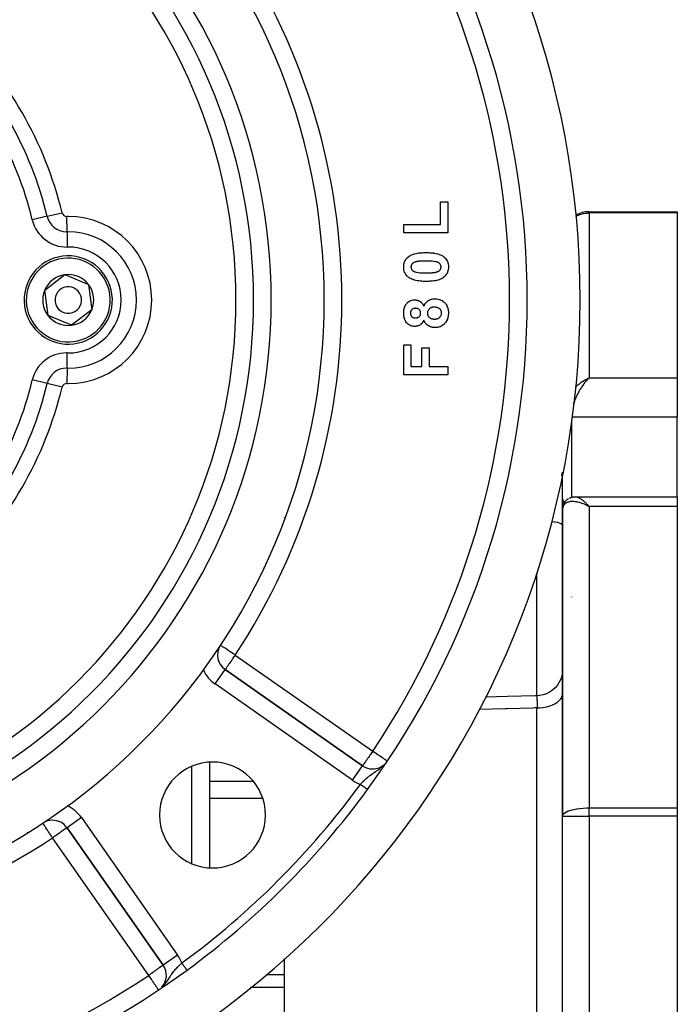
# Model space of a CAD drawing. Units: millimetres. Extents: x 24 to 1212, y -686 to 273.
# Drawn here: x 1138 to 1212, y -240 to -128 of the extents above; entities that cross this region are included whole.
import ezdxf

# ---------------------------------------------------------------- set-up
doc = ezdxf.new("R2010")
doc.units = ezdxf.units.MM
doc.linetypes.add('DASHED', pattern=[9.652, 8.128, -1.524])
doc.layers.add('nevidi', color=4, linetype='DASHED')

msp = doc.modelspace()

# ---------------------------------------------------------------- linework, layer by layer
at = {"color": 2}
for p, q in [((1166, -131.38), (1166, -131.39)), ((1166, -131.38), (1166, -131.39)), ((1185.17, -151.25), (1185.17, -148.69)), ((1185.17, -148.69), (1186, -148.69)), ((1186, -148.69), (1186, -152.22)), ((1202, -149.81), (1212, -149.81)), ((1202, -149.81), (1212, -149.81)), ((1212, -149.81), (1212, -149.95)), ((1212, -149.95), (1212, -168.64)), ((1181, -151.25), (1185.17, -151.25)), ((1181, -152.22), (1181, -151.25)), ((1186, -152.22), (1181, -152.22)), ((1140.33, -158.7), (1142.62, -156.94)), ((1142.62, -156.94), (1145.29, -158.05)), ((1145.29, -158.05), (1145.67, -160.91)), ((1140.71, -161.56), (1140.33, -158.7)), ((1143.38, -162.67), (1140.71, -161.56)), ((1145.67, -160.91), (1143.38, -162.67)), ((1181, -164.9), (1181.83, -164.9)), ((1181, -168.29), (1181, -164.9)), ((1181.83, -164.9), (1181.83, -167.33)), ((1183.05, -165.22), (1183.88, -165.22)), ((1183.05, -167.33), (1183.05, -165.22)), ((1183.88, -165.22), (1183.88, -167.33)), ((1186, -168.29), (1181, -168.29)), ((1181.83, -167.33), (1183.05, -167.33)), ((1183.88, -167.33), (1186, -167.33)), ((1186, -167.33), (1186, -168.29)), ((1194.51, -168.86), (1194.5, -168.86)), ((1201.74, -168.76), (1202, -168.64)), ((1201.74, -168.76), (1202, -168.64)), ((1201.75, -168.77), (1202, -168.64)), ((1201.75, -168.76), (1202, -168.64)), ((1201.75, -168.76), (1202, -168.64)), ((1201.75, -168.76), (1202, -168.64)), ((1201.76, -168.77), (1202, -168.64)), ((1201.76, -168.77), (1202, -168.64)), ((1201.76, -168.77), (1202, -168.64)), ((1201.76, -168.77), (1202, -168.64)), ((1201.77, -168.78), (1202, -168.64)), ((1201.77, -168.78), (1202, -168.64)), ((1201.77, -168.77), (1202, -168.64)), ((1201.77, -168.77), (1202, -168.64)), ((1201.78, -168.78), (1202, -168.64)), ((1201.78, -168.78), (1202, -168.64)), ((1201.78, -168.78), (1202, -168.64)), ((1201.78, -168.78), (1202, -168.64)), ((1201.79, -168.79), (1202, -168.64)), ((1201.79, -168.79), (1202, -168.64)), ((1201.79, -168.79), (1202, -168.64)), ((1201.79, -168.78), (1202, -168.64)), ((1201.8, -168.8), (1202, -168.64)), ((1201.8, -168.8), (1202, -168.64)), ((1201.8, -168.79), (1202, -168.64)), ((1201.8, -168.79), (1202, -168.64)), ((1201.8, -168.79), (1202, -168.64)), ((1201.81, -168.8), (1202, -168.64)), ((1201.81, -168.8), (1202, -168.64)), ((1201.81, -168.8), (1202, -168.64)), ((1201.81, -168.8), (1202, -168.64)), ((1201.82, -168.81), (1202, -168.64)), ((1201.82, -168.81), (1202, -168.64)), ((1201.82, -168.81), (1202, -168.64)), ((1201.82, -168.81), (1201.93, -168.7)), ((1201.91, -168.73), (1201.83, -168.81)), ((1201.83, -168.81), (1201.89, -168.74)), ((1212, -168.64), (1212, -170.96)), ((1171.23, -169.68), (1171.23, -169.68)), ((1212, -170.96), (1212, -173.08)), ((1212, -182.1), (1212, -173.08)), ((1199, -182.31), (1199, -179.3)), ((1199, -183.57), (1199, -182.28)), ((1199, -182.28), (1199, -182.31)), ((1199, -182.28), (1199, -183.57)), ((1200.45, -182.1), (1200.46, -182.1)), ((1200.46, -182.1), (1212, -182.1)), ((1212, -182.1), (1212, -183.2)), ((1199, -183.57), (1199, -218.26)), ((1199, -218.26), (1199, -183.57)), ((1201.74, -183.06), (1202, -183.2)), ((1201.74, -183.07), (1201.82, -183.11)), ((1201.75, -183.06), (1202, -183.2)), ((1201.75, -183.06), (1202, -183.2)), ((1201.75, -183.06), (1202, -183.2)), ((1201.75, -183.06), (1202, -183.2)), ((1201.76, -183.05), (1202, -183.2)), ((1201.76, -183.05), (1202, -183.2)), ((1201.76, -183.05), (1202, -183.2)), ((1201.76, -183.05), (1202, -183.2)), ((1201.77, -183.04), (1202, -183.2)), ((1201.77, -183.04), (1202, -183.2)), ((1201.77, -183.05), (1202, -183.2)), ((1201.77, -183.05), (1202, -183.2)), ((1201.78, -183.03), (1202, -183.2)), ((1201.78, -183.04), (1202, -183.2)), ((1201.78, -183.04), (1202, -183.2)), ((1201.78, -183.04), (1202, -183.2)), ((1201.79, -183.03), (1202, -183.2)), ((1201.79, -183.03), (1202, -183.2)), ((1201.79, -183.03), (1202, -183.2)), ((1201.79, -183.03), (1202, -183.2)), ((1201.8, -183.02), (1202, -183.2)), ((1201.8, -183.02), (1202, -183.2)), ((1201.8, -183.02), (1202, -183.2)), ((1201.8, -183.02), (1202, -183.2)), ((1201.8, -183.02), (1202, -183.2)), ((1201.81, -183.01), (1202, -183.2)), ((1201.81, -183.01), (1202, -183.2)), ((1201.81, -183.01), (1202, -183.2)), ((1201.81, -183.02), (1202, -183.2)), ((1201.82, -183), (1202, -183.2)), ((1201.82, -183.01), (1202, -183.2)), ((1201.82, -183.01), (1202, -183.2)), ((1201.82, -183.01), (1202, -183.2)), ((1201.83, -183), (1202, -183.2)), ((1212, -183.2), (1212, -217.33)), ((1167.5, -184.5), (1167.5, -184.46)), ((1167.5, -184.71), (1167.5, -184.7)), ((1165.31, -189.69), (1165.33, -189.69)), ((1159, -200.64), (1159, -200.76)), ((1159, -200.64), (1159, -200.76)), ((1160.77, -201.66), (1160.78, -201.66)), ((1176.34, -212.56), (1160.78, -201.66)), ((1160.78, -201.66), (1176.34, -212.56)), ((1159, -212.16), (1159, -224.13)), ((1159, -212.16), (1159, -224.13)), ((1212, -217.33), (1212, -218.26)), ((1199, -281.35), (1199, -218.26)), ((1199, -281.35), (1199, -218.26)), ((1212, -218.26), (1212, -281.35)), ((1140.12, -219.06), (1140.12, -219.06)), ((1142.86, -219.58), (1153.76, -235.15)), ((1153.76, -235.15), (1142.86, -219.58)), ((1138.37, -220.08), (1138.34, -220.13)), ((1138.37, -220.08), (1138.34, -220.13)), ((1159, -233.68), (1159, -233.69)), ((1159, -233.68), (1159, -233.69)), ((1153.76, -235.15), (1153.76, -235.15)), ((1167.5, -245.02), (1167.5, -234.4))]:
    msp.add_line(p, q, dxfattribs=at)
for points in [[(1181, -156.07), (1181, -156.04), (1181, -156.02), (1181.01, -155.89), (1181.01, -155.86), (1181.03, -155.73), (1181.04, -155.71), (1181.07, -155.58), (1181.07, -155.56), (1181.12, -155.43), (1181.13, -155.41), (1181.19, -155.29), (1181.2, -155.27), (1181.28, -155.17), (1181.29, -155.14), (1181.38, -155.05), (1181.4, -155.03), (1181.5, -154.94), (1181.51, -154.92)], [(1181.51, -154.92), (1181.61, -154.85), (1181.64, -154.83), (1181.76, -154.76), (1181.79, -154.75), (1181.91, -154.69), (1181.94, -154.68), (1182.07, -154.63), (1182.1, -154.62), (1182.23, -154.58), (1182.26, -154.57), (1182.4, -154.54), (1182.43, -154.53), (1182.56, -154.51), (1182.59, -154.5), (1182.73, -154.48), (1182.76, -154.48), (1182.9, -154.46), (1182.93, -154.46), (1183.07, -154.45), (1183.1, -154.45), (1183.24, -154.44), (1183.27, -154.44), (1183.41, -154.43), (1183.44, -154.43), (1183.53, -154.43)], [(1183.53, -154.43), (1183.66, -154.43), (1183.69, -154.44), (1183.83, -154.44), (1183.86, -154.44), (1184, -154.45), (1184.03, -154.45), (1184.17, -154.46), (1184.2, -154.47), (1184.34, -154.48), (1184.37, -154.49), (1184.5, -154.51), (1184.53, -154.51), (1184.67, -154.54), (1184.7, -154.55), (1184.84, -154.58), (1184.86, -154.59), (1185, -154.63), (1185.03, -154.64), (1185.16, -154.69), (1185.18, -154.7), (1185.31, -154.77), (1185.34, -154.78), (1185.46, -154.85), (1185.48, -154.87), (1185.56, -154.93)], [(1185.56, -154.93), (1185.57, -154.94), (1185.59, -154.96), (1185.69, -155.05), (1185.71, -155.07), (1185.79, -155.17), (1185.81, -155.19), (1185.88, -155.3), (1185.89, -155.32), (1185.95, -155.44), (1185.96, -155.46), (1186, -155.58), (1186.01, -155.61), (1186.03, -155.73), (1186.04, -155.76), (1186.06, -155.89), (1186.06, -155.91), (1186.06, -156.04), (1186.06, -156.07)], [(1181.51, -157.21), (1181.49, -157.19), (1181.47, -157.18), (1181.37, -157.09), (1181.36, -157.07), (1181.27, -156.97), (1181.26, -156.95), (1181.19, -156.84), (1181.18, -156.82), (1181.12, -156.7), (1181.11, -156.68), (1181.07, -156.55), (1181.06, -156.53), (1181.03, -156.4), (1181.03, -156.38), (1181.01, -156.25), (1181.01, -156.22), (1181, -156.09), (1181, -156.07)], [(1183.53, -155.4), (1183.52, -155.4), (1183.51, -155.4), (1183.46, -155.4), (1183.45, -155.4), (1183.41, -155.4), (1183.4, -155.4), (1183.35, -155.4), (1183.34, -155.4), (1183.3, -155.4), (1183.29, -155.4), (1183.24, -155.4), (1183.23, -155.4), (1183.18, -155.4), (1183.18, -155.4), (1183.13, -155.4), (1183.12, -155.4), (1183.07, -155.4), (1183.06, -155.4), (1183.02, -155.41), (1183.01, -155.41), (1182.96, -155.41), (1182.95, -155.41), (1182.91, -155.41), (1182.9, -155.41), (1182.85, -155.42), (1182.84, -155.42), (1182.8, -155.42), (1182.79, -155.42), (1182.74, -155.43), (1182.73, -155.43), (1182.69, -155.43), (1182.68, -155.43), (1182.63, -155.44), (1182.62, -155.44), (1182.58, -155.45), (1182.57, -155.45), (1182.52, -155.46), (1182.51, -155.46), (1182.47, -155.47), (1182.46, -155.47), (1182.41, -155.48), (1182.4, -155.48), (1182.36, -155.49), (1182.35, -155.5), (1182.31, -155.51), (1182.3, -155.51), (1182.26, -155.53), (1182.25, -155.53), (1182.2, -155.55), (1182.2, -155.55), (1182.15, -155.57), (1182.14, -155.58), (1182.1, -155.6), (1182.1, -155.6), (1182.06, -155.63), (1182.05, -155.63), (1182.01, -155.66), (1182.01, -155.67), (1181.97, -155.7), (1181.97, -155.7), (1181.94, -155.74), (1181.93, -155.75), (1181.91, -155.79), (1181.9, -155.79), (1181.88, -155.84), (1181.88, -155.85), (1181.86, -155.89), (1181.86, -155.9), (1181.85, -155.94), (1181.84, -155.95), (1181.84, -156), (1181.84, -156.01), (1181.83, -156.05), (1181.83, -156.06), (1181.83, -156.07)], [(1181.83, -156.07), (1181.83, -156.1), (1181.84, -156.11), (1181.84, -156.16), (1181.84, -156.17), (1181.85, -156.21), (1181.85, -156.22), (1181.87, -156.27), (1181.87, -156.28), (1181.89, -156.32), (1181.9, -156.33), (1181.92, -156.37), (1181.92, -156.38), (1181.95, -156.42), (1181.96, -156.43), (1181.99, -156.46), (1182, -156.47), (1182.03, -156.5), (1182.04, -156.51), (1182.08, -156.53), (1182.09, -156.54), (1182.13, -156.56), (1182.14, -156.56), (1182.19, -156.58), (1182.19, -156.59), (1182.24, -156.61), (1182.25, -156.61), (1182.29, -156.62), (1182.3, -156.63), (1182.32, -156.63)], [(1186.06, -156.07), (1186.06, -156.2), (1186.06, -156.22), (1186.04, -156.35), (1186.04, -156.38), (1186.01, -156.51), (1186, -156.53), (1185.96, -156.66), (1185.95, -156.68), (1185.89, -156.8), (1185.88, -156.83), (1185.81, -156.94), (1185.79, -156.96), (1185.71, -157.06), (1185.69, -157.08), (1185.6, -157.18), (1185.58, -157.19), (1185.48, -157.28), (1185.46, -157.29), (1185.34, -157.36), (1185.32, -157.38), (1185.2, -157.44), (1185.18, -157.45), (1185.06, -157.5), (1185.03, -157.51), (1184.91, -157.55), (1184.88, -157.55), (1184.75, -157.59), (1184.73, -157.59), (1184.6, -157.62), (1184.57, -157.62), (1184.44, -157.64), (1184.42, -157.65), (1184.28, -157.66), (1184.26, -157.67), (1184.13, -157.68), (1184.1, -157.68), (1183.97, -157.69), (1183.94, -157.69), (1183.81, -157.7), (1183.78, -157.7), (1183.65, -157.7), (1183.63, -157.7), (1183.52, -157.7)], [(1184.74, -155.5), (1184.66, -155.48), (1184.62, -155.47), (1184.45, -155.44), (1184.42, -155.44), (1184.24, -155.42), (1184.21, -155.42), (1184.04, -155.41), (1184, -155.41), (1183.83, -155.4), (1183.79, -155.4), (1183.62, -155.4), (1183.58, -155.4), (1183.53, -155.4)], [(1183.53, -156.74), (1183.55, -156.74), (1183.55, -156.74), (1183.6, -156.74), (1183.61, -156.74), (1183.65, -156.74), (1183.66, -156.74), (1183.71, -156.74), (1183.72, -156.74), (1183.76, -156.74), (1183.77, -156.74), (1183.82, -156.74), (1183.83, -156.74), (1183.87, -156.74), (1183.88, -156.74), (1183.92, -156.74), (1183.93, -156.74), (1183.98, -156.73), (1183.99, -156.73), (1184.03, -156.73), (1184.04, -156.73), (1184.09, -156.73), (1184.1, -156.73), (1184.14, -156.72), (1184.15, -156.72), (1184.19, -156.72), (1184.2, -156.72), (1184.25, -156.72), (1184.26, -156.72), (1184.3, -156.71), (1184.31, -156.71), (1184.36, -156.71), (1184.37, -156.71), (1184.41, -156.7), (1184.42, -156.7), (1184.46, -156.69), (1184.47, -156.69), (1184.52, -156.69), (1184.53, -156.68), (1184.57, -156.68), (1184.58, -156.67), (1184.62, -156.67), (1184.63, -156.66), (1184.68, -156.65), (1184.69, -156.65), (1184.73, -156.64), (1184.74, -156.63), (1184.78, -156.62), (1184.79, -156.62), (1184.83, -156.6), (1184.84, -156.6), (1184.88, -156.58), (1184.89, -156.58), (1184.93, -156.56), (1184.94, -156.55), (1184.98, -156.53), (1184.98, -156.53), (1185.02, -156.5), (1185.03, -156.5), (1185.07, -156.47), (1185.07, -156.46), (1185.1, -156.43), (1185.11, -156.42), (1185.14, -156.39), (1185.14, -156.38), (1185.16, -156.34), (1185.17, -156.33), (1185.19, -156.29), (1185.19, -156.28), (1185.21, -156.24), (1185.21, -156.23), (1185.22, -156.19), (1185.22, -156.18), (1185.23, -156.13), (1185.23, -156.12), (1185.23, -156.08), (1185.23, -156.07), (1185.23, -156.07)], [(1185.23, -156.07), (1185.23, -156.04), (1185.23, -156.03), (1185.22, -155.98), (1185.22, -155.97), (1185.21, -155.92), (1185.21, -155.91), (1185.2, -155.87), (1185.19, -155.86), (1185.17, -155.81), (1185.17, -155.81), (1185.15, -155.76), (1185.14, -155.76), (1185.11, -155.72), (1185.11, -155.71), (1185.07, -155.67), (1185.07, -155.67), (1185.03, -155.64), (1185.02, -155.63), (1184.98, -155.6), (1184.97, -155.6), (1184.93, -155.58), (1184.92, -155.57), (1184.88, -155.55), (1184.87, -155.55), (1184.83, -155.53), (1184.82, -155.53), (1184.77, -155.51), (1184.76, -155.51), (1184.74, -155.5)], [(1183.52, -157.7), (1183.4, -157.7), (1183.37, -157.7), (1183.23, -157.7), (1183.2, -157.7), (1183.06, -157.69), (1183.03, -157.69), (1182.89, -157.67), (1182.86, -157.67), (1182.72, -157.65), (1182.7, -157.65), (1182.56, -157.63), (1182.53, -157.62), (1182.39, -157.6), (1182.36, -157.59), (1182.23, -157.55), (1182.2, -157.55), (1182.06, -157.5), (1182.04, -157.49), (1181.91, -157.44), (1181.88, -157.43), (1181.75, -157.37), (1181.73, -157.36), (1181.61, -157.28), (1181.58, -157.27), (1181.51, -157.21)], [(1182.32, -156.63), (1182.41, -156.66), (1182.44, -156.66), (1182.61, -156.69), (1182.65, -156.7), (1182.82, -156.72), (1182.86, -156.72), (1183.03, -156.73), (1183.07, -156.73), (1183.24, -156.74), (1183.27, -156.74), (1183.45, -156.74), (1183.48, -156.74), (1183.53, -156.74)], [(1181, -161.3), (1181, -161.26), (1181, -161.23), (1181.01, -161.12), (1181.01, -161.1), (1181.02, -160.99), (1181.02, -160.97), (1181.04, -160.86), (1181.04, -160.84), (1181.07, -160.73), (1181.08, -160.71), (1181.11, -160.6), (1181.12, -160.58), (1181.16, -160.48), (1181.17, -160.46), (1181.23, -160.36), (1181.24, -160.34), (1181.3, -160.25), (1181.32, -160.24), (1181.39, -160.15), (1181.41, -160.14), (1181.49, -160.06), (1181.51, -160.05), (1181.59, -159.98), (1181.61, -159.97), (1181.71, -159.92), (1181.73, -159.91), (1181.83, -159.87), (1181.85, -159.86), (1181.96, -159.83), (1181.98, -159.82), (1182.09, -159.8), (1182.11, -159.8), (1182.22, -159.79), (1182.25, -159.79), (1182.27, -159.79)], [(1182.27, -159.79), (1182.36, -159.8), (1182.38, -159.8), (1182.47, -159.81), (1182.49, -159.82), (1182.58, -159.84), (1182.6, -159.85), (1182.69, -159.88), (1182.71, -159.89), (1182.79, -159.93), (1182.81, -159.94), (1182.89, -159.99), (1182.9, -160.01), (1182.98, -160.07), (1182.99, -160.08), (1183.06, -160.15), (1183.07, -160.16), (1183.13, -160.24), (1183.14, -160.25), (1183.19, -160.33), (1183.2, -160.35), (1183.24, -160.44), (1183.25, -160.45), (1183.28, -160.52)], [(1183.28, -160.52), (1183.32, -160.44), (1183.33, -160.42), (1183.38, -160.32), (1183.39, -160.3), (1183.44, -160.21), (1183.46, -160.19), (1183.52, -160.11), (1183.54, -160.09), (1183.61, -160.02), (1183.62, -160), (1183.7, -159.93), (1183.72, -159.92), (1183.81, -159.86), (1183.83, -159.85), (1183.92, -159.79), (1183.94, -159.79), (1184.04, -159.74), (1184.06, -159.74), (1184.16, -159.71), (1184.18, -159.7), (1184.29, -159.68), (1184.31, -159.68), (1184.41, -159.67), (1184.43, -159.67), (1184.51, -159.66)], [(1184.51, -159.66), (1184.57, -159.67), (1184.6, -159.67), (1184.73, -159.68), (1184.76, -159.68), (1184.89, -159.7), (1184.91, -159.71), (1185.04, -159.74), (1185.07, -159.75), (1185.19, -159.8), (1185.22, -159.81), (1185.33, -159.87), (1185.36, -159.88), (1185.47, -159.96), (1185.49, -159.98), (1185.59, -160.06), (1185.61, -160.08), (1185.7, -160.18), (1185.72, -160.2), (1185.8, -160.3), (1185.81, -160.33), (1185.88, -160.44), (1185.89, -160.46), (1185.94, -160.58), (1185.95, -160.61), (1185.99, -160.74), (1186, -160.76), (1186.03, -160.89), (1186.04, -160.92), (1186.05, -161.05), (1186.06, -161.08), (1186.06, -161.21), (1186.06, -161.23), (1186.06, -161.27)], [(1182.27, -162.81), (1182.21, -162.8), (1182.19, -162.8), (1182.07, -162.79), (1182.05, -162.79), (1181.93, -162.76), (1181.91, -162.76), (1181.8, -162.72), (1181.78, -162.71), (1181.67, -162.66), (1181.65, -162.65), (1181.55, -162.59), (1181.53, -162.57), (1181.44, -162.5), (1181.43, -162.48), (1181.35, -162.4), (1181.33, -162.38), (1181.26, -162.29), (1181.25, -162.27), (1181.19, -162.17), (1181.18, -162.15), (1181.13, -162.04), (1181.12, -162.02), (1181.08, -161.91), (1181.07, -161.89), (1181.05, -161.77), (1181.04, -161.75), (1181.02, -161.64), (1181.02, -161.61), (1181.01, -161.5), (1181.01, -161.47), (1181, -161.36), (1181, -161.33), (1181, -161.3)], [(1182.34, -160.75), (1182.32, -160.76), (1182.31, -160.76), (1182.26, -160.76), (1182.25, -160.76), (1182.2, -160.76), (1182.2, -160.77), (1182.15, -160.78), (1182.14, -160.78), (1182.1, -160.79), (1182.09, -160.8), (1182.05, -160.82), (1182.04, -160.82), (1182, -160.84), (1181.99, -160.85), (1181.95, -160.88), (1181.95, -160.88), (1181.91, -160.92), (1181.9, -160.92), (1181.87, -160.96), (1181.87, -160.97), (1181.84, -161), (1181.84, -161.01), (1181.82, -161.05), (1181.81, -161.06), (1181.8, -161.11), (1181.79, -161.11), (1181.78, -161.16), (1181.78, -161.17), (1181.77, -161.21), (1181.77, -161.22), (1181.77, -161.27), (1181.77, -161.28), (1181.77, -161.29)], [(1181.77, -161.29), (1181.77, -161.32), (1181.77, -161.33), (1181.78, -161.38), (1181.78, -161.39), (1181.78, -161.44), (1181.79, -161.45), (1181.8, -161.5), (1181.8, -161.51), (1181.82, -161.55), (1181.83, -161.56), (1181.85, -161.61), (1181.86, -161.61), (1181.89, -161.65), (1181.89, -161.66), (1181.93, -161.7), (1181.94, -161.7), (1181.98, -161.74), (1181.98, -161.74), (1182.03, -161.77), (1182.03, -161.77), (1182.08, -161.8), (1182.09, -161.8), (1182.14, -161.82), (1182.14, -161.82), (1182.19, -161.83), (1182.2, -161.83), (1182.25, -161.84), (1182.26, -161.84), (1182.31, -161.84), (1182.32, -161.84), (1182.34, -161.84)], [(1182.92, -161.3), (1182.92, -161.27), (1182.92, -161.26), (1182.92, -161.21), (1182.92, -161.2), (1182.91, -161.15), (1182.9, -161.14), (1182.89, -161.09), (1182.89, -161.08), (1182.87, -161.04), (1182.86, -161.03), (1182.84, -160.99), (1182.83, -160.98), (1182.8, -160.94), (1182.79, -160.93), (1182.76, -160.89), (1182.75, -160.89), (1182.71, -160.86), (1182.7, -160.85), (1182.66, -160.82), (1182.65, -160.82), (1182.6, -160.8), (1182.59, -160.8), (1182.55, -160.78), (1182.54, -160.78), (1182.49, -160.77), (1182.48, -160.76), (1182.43, -160.76), (1182.42, -160.76), (1182.37, -160.76), (1182.36, -160.75), (1182.34, -160.75)], [(1182.34, -161.84), (1182.37, -161.84), (1182.38, -161.84), (1182.43, -161.84), (1182.44, -161.84), (1182.49, -161.83), (1182.5, -161.83), (1182.55, -161.82), (1182.56, -161.82), (1182.61, -161.8), (1182.61, -161.8), (1182.66, -161.77), (1182.67, -161.77), (1182.71, -161.74), (1182.72, -161.74), (1182.76, -161.71), (1182.77, -161.7), (1182.8, -161.66), (1182.81, -161.66), (1182.84, -161.62), (1182.84, -161.61), (1182.87, -161.56), (1182.87, -161.55), (1182.89, -161.51), (1182.89, -161.5), (1182.91, -161.45), (1182.91, -161.44), (1182.92, -161.39), (1182.92, -161.38), (1182.92, -161.33), (1182.92, -161.32), (1182.92, -161.3)], [(1184.47, -160.63), (1184.44, -160.63), (1184.43, -160.63), (1184.37, -160.63), (1184.35, -160.63), (1184.29, -160.64), (1184.28, -160.64), (1184.22, -160.65), (1184.21, -160.66), (1184.15, -160.67), (1184.14, -160.68), (1184.08, -160.7), (1184.07, -160.71), (1184.02, -160.73), (1184.01, -160.74), (1183.96, -160.77), (1183.95, -160.78), (1183.9, -160.82), (1183.89, -160.83), (1183.85, -160.87), (1183.84, -160.88), (1183.8, -160.93), (1183.8, -160.94), (1183.77, -160.99), (1183.76, -161), (1183.74, -161.06), (1183.73, -161.07), (1183.71, -161.13), (1183.71, -161.14), (1183.7, -161.2), (1183.7, -161.21), (1183.69, -161.27), (1183.69, -161.28), (1183.69, -161.3)], [(1183.69, -161.3), (1183.69, -161.31), (1183.69, -161.32), (1183.7, -161.37), (1183.7, -161.38), (1183.7, -161.43), (1183.7, -161.44), (1183.72, -161.5), (1183.72, -161.51), (1183.73, -161.56), (1183.74, -161.56), (1183.76, -161.61), (1183.77, -161.62), (1183.79, -161.67), (1183.8, -161.67), (1183.83, -161.71), (1183.84, -161.72), (1183.87, -161.76), (1183.88, -161.77), (1183.92, -161.8), (1183.93, -161.8), (1183.97, -161.83), (1183.98, -161.84), (1184.03, -161.86), (1184.04, -161.87), (1184.09, -161.89), (1184.09, -161.9), (1184.14, -161.92), (1184.15, -161.92), (1184.2, -161.94), (1184.21, -161.94), (1184.26, -161.95), (1184.27, -161.95), (1184.32, -161.96), (1184.33, -161.96), (1184.39, -161.97), (1184.4, -161.97), (1184.45, -161.97), (1184.46, -161.97)], [(1184.46, -161.97), (1184.46, -161.97), (1184.47, -161.97), (1184.53, -161.97), (1184.54, -161.97), (1184.59, -161.97), (1184.6, -161.97), (1184.65, -161.96), (1184.66, -161.96), (1184.71, -161.95), (1184.72, -161.95), (1184.78, -161.93), (1184.79, -161.93), (1184.84, -161.91), (1184.85, -161.91), (1184.9, -161.89), (1184.91, -161.89), (1184.95, -161.86), (1184.96, -161.86), (1185.01, -161.83), (1185.02, -161.82), (1185.06, -161.79), (1185.07, -161.78), (1185.1, -161.75), (1185.11, -161.74), (1185.15, -161.7), (1185.15, -161.69), (1185.19, -161.65), (1185.19, -161.64), (1185.22, -161.6), (1185.22, -161.59), (1185.25, -161.54), (1185.25, -161.53), (1185.27, -161.48), (1185.27, -161.47), (1185.28, -161.42), (1185.28, -161.41), (1185.29, -161.35), (1185.29, -161.34), (1185.29, -161.29), (1185.29, -161.29)], [(1185.29, -161.29), (1185.29, -161.28), (1185.29, -161.27), (1185.29, -161.21), (1185.29, -161.2), (1185.28, -161.15), (1185.28, -161.14), (1185.26, -161.09), (1185.26, -161.07), (1185.24, -161.02), (1185.24, -161.01), (1185.21, -160.97), (1185.2, -160.96), (1185.17, -160.91), (1185.17, -160.9), (1185.13, -160.86), (1185.13, -160.85), (1185.09, -160.82), (1185.08, -160.81), (1185.04, -160.78), (1185.03, -160.77), (1184.98, -160.74), (1184.97, -160.74), (1184.92, -160.71), (1184.91, -160.71), (1184.86, -160.69), (1184.85, -160.68), (1184.8, -160.67), (1184.79, -160.66), (1184.74, -160.65), (1184.73, -160.65), (1184.67, -160.64), (1184.66, -160.64), (1184.61, -160.63), (1184.6, -160.63), (1184.54, -160.63), (1184.53, -160.63), (1184.48, -160.63), (1184.47, -160.63)], [(1186.06, -161.27), (1186.06, -161.31), (1186.06, -161.34), (1186.06, -161.47), (1186.05, -161.5), (1186.04, -161.63), (1186.03, -161.66), (1186, -161.79), (1186, -161.82), (1185.96, -161.94), (1185.95, -161.97), (1185.9, -162.09), (1185.88, -162.12), (1185.82, -162.24), (1185.81, -162.26), (1185.73, -162.37), (1185.71, -162.39), (1185.71, -162.4)], [(1183.28, -162.08), (1183.26, -162.14), (1183.25, -162.16), (1183.21, -162.23), (1183.2, -162.25), (1183.16, -162.32), (1183.15, -162.33), (1183.1, -162.4), (1183.09, -162.42), (1183.04, -162.48), (1183.03, -162.49), (1182.97, -162.55), (1182.96, -162.56), (1182.89, -162.61), (1182.88, -162.62), (1182.81, -162.66), (1182.79, -162.67), (1182.72, -162.71), (1182.7, -162.72), (1182.63, -162.75), (1182.61, -162.75), (1182.53, -162.77), (1182.51, -162.78), (1182.43, -162.79), (1182.41, -162.8), (1182.33, -162.8), (1182.31, -162.8), (1182.27, -162.81)], [(1184.55, -162.93), (1184.54, -162.93), (1184.41, -162.93), (1184.39, -162.92), (1184.26, -162.91), (1184.24, -162.9), (1184.12, -162.87), (1184.09, -162.86), (1183.98, -162.82), (1183.95, -162.81), (1183.84, -162.75), (1183.82, -162.74), (1183.72, -162.67), (1183.7, -162.65), (1183.6, -162.57), (1183.58, -162.55), (1183.5, -162.46), (1183.48, -162.44), (1183.41, -162.34), (1183.4, -162.32), (1183.34, -162.21), (1183.33, -162.18), (1183.28, -162.08)], [(1185.71, -162.4), (1185.7, -162.41), (1185.68, -162.43), (1185.6, -162.52), (1185.59, -162.54), (1185.5, -162.62), (1185.48, -162.63), (1185.38, -162.7), (1185.36, -162.72), (1185.26, -162.78), (1185.24, -162.79), (1185.13, -162.83), (1185.1, -162.84), (1184.99, -162.88), (1184.96, -162.88), (1184.85, -162.91), (1184.82, -162.91), (1184.7, -162.93), (1184.68, -162.93), (1184.56, -162.93), (1184.55, -162.93)], [(1199.03, -183.26), (1199.03, -183.22), (1199.04, -183.19), (1199.05, -183.15), (1199.1, -182.99), (1199.12, -182.96), (1199.13, -182.92), (1199.15, -182.89), (1199.16, -182.86), (1199.18, -182.83)], [(1199.16, -182.86), (1199.25, -182.72), (1199.27, -182.69)], [(1199.25, -182.71), (1199.27, -182.69), (1199.29, -182.66), (1199.31, -182.63), (1199.33, -182.6), (1199.36, -182.57), (1199.38, -182.55), (1199.49, -182.44), (1199.52, -182.42), (1199.54, -182.4), (1199.57, -182.38), (1199.6, -182.36), (1199.63, -182.34), (1199.66, -182.32)], [(1199.78, -182.25), (1199.81, -182.24), (1199.84, -182.22), (1199.87, -182.21), (1199.9, -182.2), (1199.93, -182.19), (1200.09, -182.14), (1200.12, -182.14), (1200.15, -182.13), (1200.18, -182.12), (1200.21, -182.12), (1200.24, -182.12), (1200.39, -182.1), (1200.41, -182.1), (1200.44, -182.1), (1200.45, -182.1)], [(1199, -183.51), (1199, -183.47), (1199.01, -183.44)], [(1199, -201.64), (1198.98, -201.97), (1198.91, -202.36), (1198.79, -202.74), (1198.62, -203.1), (1198.41, -203.43), (1198.15, -203.73), (1197.85, -204), (1197.52, -204.22), (1197.17, -204.4), (1196.79, -204.53), (1196.4, -204.61), (1196.07, -204.64)], [(1196.07, -204.64), (1195.88, -204.65), (1192.76, -204.72), (1190.28, -204.79)], [(1196.07, -204.64), (1196.07, -204.64), (1196.07, -204.64)]]:
    msp.add_lwpolyline(points, dxfattribs=at)
for centre, radius, start, end in [((1101, -159.81), 100, 276.9085, 83.0915), ((1101, -159.81), 71, 270, 90), ((1101, -159.81), 65, 270, 90), ((1101, -159.81), 63, 270, 90), ((1101, -159.81), 94, 323.8465, 36.1535), ((1202, -152.81), 3, 90, 120.3249), ((1143, -159.81), 5, 97.4773, 277.4773), ((1143, -159.81), 5, 277.4773, 97.4773), ((1143, -159.81), 2.89, 97.4773, 157.4773), ((1143, -159.81), 2.89, 37.4773, 97.4773), ((1143, -159.81), 1.5, 97.4773, 277.4773), ((1143, -159.81), 1.5, 277.4773, 97.4773), ((1143, -159.81), 2.89, 337.4773, 37.4773), ((1143, -159.81), 2.89, 157.4773, 217.4773), ((1143, -159.81), 2.89, 217.4773, 277.4773), ((1143, -159.81), 2.89, 277.4773, 337.4773), ((1161.92, -200.02), 2, 149.2247, 235), ((1159.34, -218.14), 6, 90, 270), ((1159.34, -218.14), 6, 270, 90), ((1177.49, -210.92), 2, 235, 270), ((1177.49, -210.92), 2, 270, 312.2214), ((1101, -159.81), 94, 306.1535, 323.8465), ((1141.22, -220.73), 2, 90, 123.4301), ((1141.22, -220.73), 2, 35, 90), ((1152.12, -236.3), 2, 317.3227, 35), ((1101, -159.81), 94, 276.9329, 306.1535)]:
    msp.add_arc(centre, radius, start, end, dxfattribs=at)
at = {"layer": 'nevidi', "color": 7, "linetype": 'Continuous'}
for p, q in [((1140.62, -150.33), (1138.93, -150.74)), ((1140.62, -150.33), (1142.3, -149.93)), ((1142.86, -152.07), (1142.83, -150.34)), ((1202, -149.95), (1202, -149.81)), ((1202, -149.95), (1202, -168.64)), ((1212, -149.95), (1202, -149.95)), ((1142.86, -152.07), (1142.89, -153.81)), ((1142.86, -167.54), (1142.89, -165.8)), ((1142.86, -167.54), (1142.83, -169.27)), ((1140.62, -169.28), (1138.93, -168.87)), ((1142.3, -169.68), (1140.62, -169.28)), ((1202, -168.64), (1212, -168.64)), ((1200, -173.48), (1200, -182.17)), ((1212, -173.08), (1200.05, -173.08)), ((1192.32, -181.76), (1192.39, -181.76)), ((1168.24, -182.37), (1168.24, -182.37)), ((1199.34, -182.81), (1199.34, -182.81)), ((1201.75, -182.98), (1201.75, -182.98)), ((1201.78, -182.98), (1201.79, -182.98)), ((1201.79, -182.98), (1201.8, -182.98)), ((1212, -183.2), (1202, -183.2)), ((1202, -183.2), (1202, -217.33)), ((1165.73, -188.8), (1165.73, -188.8)), ((1165.09, -190.19), (1165.07, -190.19)), ((1200, -193.44), (1200, -193.45)), ((1161.74, -196.45), (1161.71, -196.45)), ((1160.44, -198.63), (1160.42, -198.63)), ((1161.92, -200.02), (1177.49, -210.92)), ((1159.63, -203.3), (1160.77, -201.66)), ((1157, -203.42), (1157, -203.36)), ((1175.2, -214.2), (1159.63, -203.3)), ((1196.07, -204.64), (1196.08, -204.64)), ((1196.1, -293.6), (1196.1, -206.01)), ((1157, -223.66), (1157, -212.63)), ((1175.2, -214.2), (1176.34, -212.56)), ((1178.67, -212.59), (1178.76, -212.51)), ((1163.96, -214.34), (1159, -214.34)), ((1165.03, -216.26), (1159, -216.26)), ((1176.9, -215.26), (1176.9, -215.26)), ((1202, -218.26), (1202, -217.33)), ((1202, -217.33), (1212, -217.33)), ((1142.07, -217.65), (1142, -217.77)), ((1144.49, -218.43), (1142.86, -219.58)), ((1144.49, -218.43), (1155.39, -234)), ((1199, -218.26), (1202, -218.26)), ((1202, -218.26), (1202, -281.35)), ((1212, -218.26), (1202, -218.26)), ((1141.44, -218.74), (1141.44, -218.74)), ((1152.12, -236.3), (1141.22, -220.73)), ((1155.39, -234), (1153.76, -235.15)), ((1157, -234.88), (1157, -234.88)), ((1157, -235.26), (1157, -235.26)), ((1157, -235.27), (1157, -235.27)), ((1167.5, -236.24), (1165.47, -236.24)), ((1167.5, -237.68), (1163.62, -237.68))]:
    msp.add_line(p, q, dxfattribs=at)
for points in [[(1200.5, -150.34), (1200.57, -150.3), (1200.6, -150.28), (1200.81, -150.19), (1200.9, -150.15), (1200.94, -150.14), (1201.15, -150.07), (1201.32, -150.03), (1201.33, -150.03), (1201.36, -150.02), (1201.55, -149.99), (1201.7, -149.97), (1201.72, -149.97), (1201.83, -149.96), (1201.94, -149.95), (1202, -149.95)], [(1200.46, -169.64), (1200.5, -169.6), (1200.57, -169.54), (1200.59, -169.52), (1200.74, -169.4), (1200.83, -169.33), (1200.94, -169.25), (1200.98, -169.22), (1201.07, -169.15), (1201.23, -169.05), (1201.32, -168.99), (1201.33, -168.99), (1201.48, -168.9), (1201.58, -168.84), (1201.72, -168.77), (1201.74, -168.76), (1201.84, -168.71), (1202, -168.64)], [(1201.83, -168.81), (1201.76, -168.88), (1201.66, -169), (1201.65, -169.01), (1201.59, -169.08), (1201.49, -169.21), (1201.42, -169.29), (1201.4, -169.33), (1201.32, -169.43), (1201.26, -169.52), (1201.16, -169.67), (1201.15, -169.67), (1201.1, -169.76), (1201, -169.91), (1200.94, -170.01), (1200.92, -170.04), (1200.85, -170.17), (1200.8, -170.27), (1200.71, -170.43), (1200.71, -170.44), (1200.66, -170.54), (1200.57, -170.71), (1200.53, -170.82), (1200.52, -170.82), (1200.46, -170.96)], [(1202, -168.64), (1201.93, -168.7), (1201.91, -168.73)], [(1200.46, -170.96), (1200.45, -170.99), (1200.41, -171.09), (1200.4, -171.11), (1200.34, -171.27), (1200.3, -171.37), (1200.25, -171.51), (1200.24, -171.55), (1200.22, -171.61)], [(1198.91, -179.75), (1198.91, -179.74), (1198.97, -179.47), (1198.98, -179.42), (1198.98, -179.42), (1198.98, -179.39)], [(1199, -182.31), (1199.01, -182.37), (1199.02, -182.4), (1199.04, -182.46), (1199.05, -182.5), (1199.08, -182.55), (1199.1, -182.58), (1199.14, -182.64), (1199.17, -182.67), (1199.22, -182.72), (1199.24, -182.74)], [(1202, -183.2), (1201.9, -183.15), (1201.74, -183.07), (1201.72, -183.06), (1201.64, -183.02), (1201.48, -182.95), (1201.39, -182.91), (1201.32, -182.89), (1201.23, -182.86), (1201.14, -182.82), (1200.98, -182.78), (1200.94, -182.76), (1200.89, -182.75), (1200.74, -182.71), (1200.65, -182.69), (1200.57, -182.68), (1200.5, -182.67), (1200.42, -182.66), (1200.28, -182.64), (1200.23, -182.64), (1200.19, -182.64), (1200.06, -182.64), (1199.98, -182.64), (1199.92, -182.65), (1199.86, -182.65), (1199.79, -182.67), (1199.68, -182.69), (1199.65, -182.7), (1199.61, -182.71), (1199.51, -182.75), (1199.45, -182.78), (1199.42, -182.79), (1199.36, -182.83), (1199.31, -182.86), (1199.24, -182.93), (1199.24, -182.93), (1199.2, -182.97), (1199.14, -183.05), (1199.11, -183.1), (1199.11, -183.11), (1199.07, -183.19), (1199.05, -183.25), (1199.03, -183.32), (1199.02, -183.35), (1199.01, -183.41), (1199, -183.52), (1199, -183.57)], [(1200.5, -182.1), (1200.57, -182.11), (1200.62, -182.12), (1200.64, -182.13), (1200.71, -182.14), (1200.76, -182.16), (1200.85, -182.2), (1200.85, -182.2), (1200.91, -182.23), (1201, -182.29), (1201.06, -182.32), (1201.07, -182.33), (1201.16, -182.39), (1201.22, -182.44), (1201.31, -182.51), (1201.32, -182.52), (1201.38, -182.57), (1201.49, -182.66), (1201.55, -182.72), (1201.56, -182.73)], [(1201.59, -182.76), (1201.66, -182.82), (1201.72, -182.89), (1201.81, -182.99), (1201.83, -183), (1201.89, -183.07), (1202, -183.2)], [(1197.75, -184.87), (1197.84, -184.88), (1197.85, -184.88), (1197.86, -184.89), (1198.14, -184.93), (1198.15, -184.93), (1198.16, -184.94), (1198.4, -184.99), (1198.41, -184.99), (1198.42, -184.99), (1198.62, -185.05), (1198.62, -185.06), (1198.63, -185.06), (1198.79, -185.12), (1198.79, -185.13), (1198.8, -185.13), (1198.91, -185.2), (1198.91, -185.2), (1198.92, -185.2), (1198.98, -185.27), (1198.98, -185.27), (1198.98, -185.28), (1199, -185.33)], [(1196.09, -204.64), (1196.09, -204.58), (1196.09, -204.55), (1196.09, -204.51), (1196.09, -204.46), (1196.09, -204.12), (1196.09, -204.02), (1196.1, -203.88), (1196.1, -203.74), (1196.1, -203.48), (1196.1, -203.35), (1196.1, -202.89), (1196.1, -202.7), (1196.1, -202.68), (1196.1, -202.52), (1196.1, -201.73), (1196.1, -201.6), (1196.1, -201.54), (1196.1, -201.36), (1196.1, -200.64), (1196.1, -200.43), (1196.1, -200.03), (1196.1, -199.74), (1196.1, -199.4), (1196.1, -199.17), (1196.1, -198.21), (1196.1, -198.05), (1196.1, -197.89), (1196.1, -197.8), (1196.1, -196.59), (1196.1, -196.32), (1196.1, -196.21), (1196.1, -195.86), (1196.1, -195.05), (1196.1, -194.77), (1196.1, -194.09), (1196.09, -193.73), (1196.09, -193.45), (1196.09, -193.15), (1196.09, -191.93), (1196.09, -191.77), (1196.09, -191.56), (1196.09, -191.46), (1196.08, -190.76)], [(1161.92, -200.02), (1161.84, -199.97), (1161.77, -199.92), (1161.59, -199.8), (1161.54, -199.77), (1161.54, -199.77), (1161.34, -199.64), (1161.33, -199.63), (1161.19, -199.54), (1161.13, -199.5), (1161.1, -199.48), (1160.94, -199.37), (1160.92, -199.36), (1160.88, -199.33), (1160.77, -199.26), (1160.71, -199.22), (1160.67, -199.19), (1160.62, -199.16), (1160.57, -199.13), (1160.49, -199.08), (1160.48, -199.07), (1160.46, -199.06), (1160.39, -199.01), (1160.39, -199.01), (1160.33, -198.97), (1160.32, -198.96), (1160.31, -198.96), (1160.29, -198.95), (1160.27, -198.93), (1160.27, -198.93), (1160.26, -198.92), (1160.25, -198.92)], [(1161.92, -200.02), (1161.84, -200.14), (1161.82, -200.18), (1161.74, -200.28), (1161.66, -200.39), (1161.59, -200.5), (1161.57, -200.53), (1161.52, -200.6), (1161.41, -200.76), (1161.38, -200.8), (1161.34, -200.85), (1161.26, -200.97), (1161.25, -200.99), (1161.14, -201.14), (1161.13, -201.16), (1161.1, -201.19), (1161.04, -201.29), (1161.02, -201.31), (1160.95, -201.41), (1160.94, -201.43), (1160.89, -201.5), (1160.88, -201.52), (1160.87, -201.53), (1160.84, -201.57), (1160.82, -201.6), (1160.8, -201.62), (1160.79, -201.65), (1160.78, -201.65), (1160.78, -201.66)], [(1196.08, -204.64), (1196.08, -204.65), (1196.08, -204.65), (1196.08, -204.65), (1196.08, -204.65), (1196.09, -204.67), (1196.09, -204.68), (1196.09, -204.7), (1196.09, -204.7), (1196.09, -204.71), (1196.09, -204.71), (1196.09, -204.75), (1196.09, -204.76), (1196.1, -204.8), (1196.1, -204.8), (1196.1, -204.81), (1196.1, -204.81), (1196.1, -204.87), (1196.1, -204.88), (1196.1, -204.94), (1196.1, -204.95), (1196.1, -204.95), (1196.1, -204.96), (1196.1, -205.02), (1196.1, -205.04), (1196.1, -205.12), (1196.1, -205.13), (1196.1, -205.14), (1196.1, -205.16), (1196.11, -205.22), (1196.11, -205.24), (1196.11, -205.33), (1196.11, -205.35), (1196.11, -205.38), (1196.11, -205.4), (1196.11, -205.44), (1196.11, -205.47), (1196.11, -205.57), (1196.11, -205.59), (1196.11, -205.65), (1196.11, -205.68), (1196.11, -205.7), (1196.11, -205.73), (1196.11, -205.85), (1196.11, -205.87), (1196.11, -205.96), (1196.1, -205.99), (1196.1, -205.99), (1196.1, -206.01)], [(1196.1, -206.01), (1196.37, -206), (1196.43, -206), (1196.44, -206), (1196.76, -205.96), (1196.82, -205.95), (1196.82, -205.95), (1197.13, -205.9), (1197.19, -205.88), (1197.2, -205.88), (1197.49, -205.8), (1197.54, -205.79), (1197.55, -205.78), (1197.81, -205.69), (1197.87, -205.66), (1197.87, -205.66), (1198.11, -205.55), (1198.16, -205.52), (1198.16, -205.52), (1198.37, -205.39), (1198.41, -205.36), (1198.42, -205.35), (1198.59, -205.21), (1198.63, -205.18), (1198.63, -205.17), (1198.77, -205.02), (1198.79, -204.98), (1198.8, -204.98), (1198.9, -204.82), (1198.91, -204.78), (1198.92, -204.78), (1198.97, -204.61), (1198.98, -204.57), (1198.98, -204.57), (1199, -204.39)], [(1196.1, -206.01), (1195.85, -206.02), (1195.62, -206.03), (1192.72, -206.1), (1192.49, -206.11), (1189.6, -206.18), (1189.56, -206.18)], [(1177.49, -210.92), (1177.45, -210.98), (1177.38, -211.08), (1177.36, -211.11), (1177.23, -211.29), (1177.18, -211.36), (1177.18, -211.37), (1177.08, -211.5), (1177.01, -211.61), (1176.94, -211.7), (1176.92, -211.74), (1176.86, -211.83), (1176.81, -211.89), (1176.73, -212.01), (1176.7, -212.06), (1176.66, -212.1), (1176.62, -212.17), (1176.59, -212.21), (1176.53, -212.3), (1176.51, -212.33), (1176.46, -212.4), (1176.44, -212.43), (1176.43, -212.45), (1176.41, -212.47), (1176.39, -212.5), (1176.37, -212.52), (1176.35, -212.55), (1176.35, -212.55), (1176.34, -212.56)], [(1179.1, -212), (1179.1, -212), (1179.07, -211.98), (1179.07, -211.98), (1179.01, -211.94), (1178.99, -211.92), (1178.93, -211.89), (1178.92, -211.88), (1178.88, -211.85), (1178.82, -211.81), (1178.74, -211.76), (1178.72, -211.74), (1178.65, -211.7), (1178.59, -211.66), (1178.49, -211.59), (1178.43, -211.55), (1178.41, -211.54), (1178.25, -211.43), (1178.21, -211.41), (1178.13, -211.35), (1178.01, -211.27), (1177.99, -211.26), (1177.79, -211.12), (1177.77, -211.11), (1177.73, -211.08), (1177.57, -210.98), (1177.49, -210.92)], [(1177.49, -213.44), (1177.55, -213.41), (1177.58, -213.38), (1177.59, -213.37), (1177.71, -213.3), (1177.72, -213.29), (1177.76, -213.27), (1177.88, -213.19), (1177.9, -213.17), (1177.94, -213.15), (1177.99, -213.11), (1178.09, -213.05), (1178.12, -213.02), (1178.13, -213.02), (1178.27, -212.92), (1178.3, -212.9), (1178.31, -212.89), (1178.37, -212.85)], [(1178.46, -212.78), (1178.49, -212.75), (1178.5, -212.75)], [(1176.09, -214.67), (1176.12, -214.64), (1176.22, -214.53), (1176.24, -214.52), (1176.27, -214.48), (1176.4, -214.36), (1176.41, -214.34), (1176.43, -214.32), (1176.43, -214.32), (1176.56, -214.2), (1176.59, -214.17), (1176.65, -214.12), (1176.72, -214.05), (1176.75, -214.02), (1176.87, -213.92), (1176.88, -213.91), (1176.91, -213.88), (1176.98, -213.82), (1177.04, -213.77), (1177.08, -213.75), (1177.1, -213.73), (1177.21, -213.64), (1177.24, -213.62), (1177.35, -213.54), (1177.38, -213.52), (1177.38, -213.52), (1177.41, -213.5), (1177.49, -213.44)], [(1176.9, -215.26), (1176.89, -215.26), (1176.89, -215.26), (1176.89, -215.26), (1176.89, -215.25), (1176.89, -215.25), (1176.88, -215.25), (1176.88, -215.25), (1176.87, -215.24), (1176.87, -215.24), (1176.87, -215.24), (1176.86, -215.23), (1176.86, -215.23), (1176.85, -215.23), (1176.85, -215.22), (1176.84, -215.22), (1176.84, -215.22), (1176.83, -215.21), (1176.83, -215.21), (1176.82, -215.21), (1176.81, -215.2), (1176.81, -215.19), (1176.8, -215.19), (1176.79, -215.18), (1176.78, -215.18), (1176.78, -215.17), (1176.78, -215.17), (1176.76, -215.16), (1176.76, -215.16), (1176.74, -215.14), (1176.74, -215.14), (1176.72, -215.13), (1176.72, -215.13), (1176.72, -215.13), (1176.7, -215.11), (1176.69, -215.11), (1176.67, -215.1), (1176.67, -215.09), (1176.65, -215.08), (1176.65, -215.08), (1176.65, -215.08), (1176.63, -215.06), (1176.62, -215.06), (1176.6, -215.04), (1176.6, -215.04), (1176.57, -215.02), (1176.57, -215.02), (1176.56, -215.02), (1176.55, -215), (1176.54, -215), (1176.52, -214.98), (1176.51, -214.98), (1176.49, -214.96), (1176.48, -214.96), (1176.47, -214.95), (1176.46, -214.94), (1176.45, -214.93), (1176.43, -214.92), (1176.42, -214.91), (1176.4, -214.89), (1176.39, -214.89), (1176.37, -214.88), (1176.36, -214.87), (1176.36, -214.87), (1176.33, -214.85), (1176.33, -214.84), (1176.3, -214.82), (1176.29, -214.82), (1176.27, -214.8), (1176.27, -214.8), (1176.26, -214.8), (1176.23, -214.77), (1176.23, -214.77), (1176.2, -214.75), (1176.19, -214.75), (1176.17, -214.73), (1176.16, -214.72), (1176.16, -214.72), (1176.13, -214.7), (1176.13, -214.7), (1176.1, -214.68), (1176.09, -214.67), (1176.09, -214.67)], [(1199, -218.26), (1199.02, -218.16), (1199.03, -218.14), (1199.03, -218.13), (1199.11, -218.02), (1199.12, -218), (1199.24, -217.9), (1199.26, -217.88), (1199.41, -217.79), (1199.42, -217.79), (1199.46, -217.77), (1199.65, -217.68), (1199.7, -217.67), (1199.92, -217.59), (1199.98, -217.58), (1200.23, -217.51), (1200.29, -217.5), (1200.57, -217.45), (1200.63, -217.44), (1200.65, -217.43), (1200.94, -217.39), (1200.98, -217.39), (1201.32, -217.36), (1201.35, -217.36), (1201.72, -217.34), (1201.73, -217.34), (1202, -217.33)], [(1141.22, -220.73), (1141.17, -220.65), (1141.14, -220.61), (1141.09, -220.54), (1141.02, -220.43), (1140.92, -220.28), (1140.89, -220.23), (1140.88, -220.21), (1140.76, -220.04), (1140.74, -220), (1140.64, -219.86), (1140.62, -219.82), (1140.61, -219.81), (1140.49, -219.63), (1140.49, -219.63), (1140.41, -219.5), (1140.39, -219.47), (1140.39, -219.47), (1140.3, -219.34), (1140.3, -219.34), (1140.23, -219.23), (1140.22, -219.23), (1140.18, -219.16), (1140.18, -219.16), (1140.17, -219.14), (1140.14, -219.1), (1140.13, -219.09), (1140.12, -219.07), (1140.12, -219.06)], [(1142.86, -219.58), (1142.85, -219.58), (1142.84, -219.59), (1142.84, -219.59), (1142.81, -219.61), (1142.81, -219.61), (1142.8, -219.62), (1142.77, -219.64), (1142.72, -219.67), (1142.71, -219.69), (1142.65, -219.73), (1142.62, -219.74), (1142.62, -219.74), (1142.51, -219.83), (1142.5, -219.83), (1142.46, -219.86), (1142.35, -219.93), (1142.34, -219.94), (1142.25, -220), (1142.18, -220.05), (1142.12, -220.1), (1142.03, -220.16), (1142, -220.18), (1141.83, -220.3), (1141.8, -220.32), (1141.79, -220.33), (1141.59, -220.47), (1141.55, -220.5), (1141.48, -220.54), (1141.37, -220.62), (1141.29, -220.67), (1141.22, -220.73)], [(1153.76, -235.15), (1153.75, -235.15), (1153.74, -235.16), (1153.74, -235.16), (1153.73, -235.17), (1153.71, -235.18), (1153.7, -235.19), (1153.67, -235.21), (1153.63, -235.24), (1153.62, -235.25), (1153.56, -235.29), (1153.54, -235.3), (1153.53, -235.31), (1153.43, -235.38), (1153.4, -235.4), (1153.37, -235.42), (1153.28, -235.48), (1153.25, -235.5), (1153.16, -235.56), (1153.08, -235.62), (1153.08, -235.63), (1152.94, -235.72), (1152.9, -235.75), (1152.81, -235.81), (1152.7, -235.89), (1152.7, -235.89), (1152.49, -236.04), (1152.48, -236.04), (1152.45, -236.06), (1152.27, -236.19), (1152.2, -236.24), (1152.12, -236.3)], [(1153.72, -237.55), (1153.79, -237.48), (1153.79, -237.47), (1153.91, -237.34), (1153.95, -237.3), (1153.95, -237.29), (1153.99, -237.24), (1154.09, -237.11), (1154.09, -237.11), (1154.1, -237.1), (1154.22, -236.93), (1154.23, -236.92), (1154.23, -236.92), (1154.27, -236.85), (1154.34, -236.74), (1154.35, -236.74), (1154.43, -236.62), (1154.45, -236.57), (1154.46, -236.56), (1154.47, -236.56), (1154.58, -236.38), (1154.58, -236.38), (1154.61, -236.33), (1154.67, -236.25), (1154.69, -236.21), (1154.7, -236.21), (1154.79, -236.08), (1154.82, -236.04), (1154.82, -236.04), (1154.94, -235.88), (1154.95, -235.87), (1154.96, -235.85), (1154.98, -235.83), (1155.08, -235.71), (1155.08, -235.71), (1155.17, -235.61), (1155.22, -235.55), (1155.22, -235.55), (1155.37, -235.39), (1155.37, -235.39), (1155.37, -235.39), (1155.46, -235.3), (1155.52, -235.23), (1155.53, -235.23), (1155.58, -235.17), (1155.68, -235.07), (1155.69, -235.07), (1155.79, -234.97), (1155.84, -234.92), (1155.85, -234.91), (1155.87, -234.9)], [(1156.45, -235.7), (1156.45, -235.7), (1156.45, -235.69), (1156.45, -235.69), (1156.44, -235.69), (1156.44, -235.69), (1156.44, -235.68), (1156.44, -235.68), (1156.43, -235.67), (1156.43, -235.67), (1156.43, -235.67), (1156.42, -235.66), (1156.42, -235.66), (1156.41, -235.65), (1156.41, -235.64), (1156.41, -235.64), (1156.4, -235.63), (1156.4, -235.63), (1156.39, -235.62), (1156.39, -235.62), (1156.38, -235.6), (1156.38, -235.6), (1156.37, -235.59), (1156.37, -235.59), (1156.37, -235.58), (1156.35, -235.57), (1156.35, -235.56), (1156.34, -235.55), (1156.34, -235.54), (1156.32, -235.53), (1156.32, -235.52), (1156.31, -235.5), (1156.31, -235.5), (1156.29, -235.48), (1156.29, -235.48), (1156.27, -235.46), (1156.27, -235.45), (1156.27, -235.45), (1156.26, -235.43), (1156.25, -235.43), (1156.24, -235.41), (1156.23, -235.4), (1156.22, -235.38), (1156.21, -235.38), (1156.21, -235.37), (1156.2, -235.35), (1156.19, -235.35), (1156.18, -235.32), (1156.17, -235.32), (1156.15, -235.29), (1156.15, -235.29), (1156.14, -235.28), (1156.13, -235.26), (1156.13, -235.26), (1156.11, -235.23), (1156.11, -235.23), (1156.09, -235.2), (1156.08, -235.2), (1156.07, -235.18), (1156.06, -235.17), (1156.06, -235.16), (1156.04, -235.14), (1156.04, -235.13), (1156.02, -235.1), (1156.01, -235.1), (1156, -235.07), (1155.99, -235.07), (1155.99, -235.07), (1155.97, -235.04), (1155.96, -235.03), (1155.94, -235), (1155.94, -235), (1155.92, -234.97), (1155.92, -234.97), (1155.91, -234.96), (1155.89, -234.93), (1155.89, -234.93), (1155.87, -234.9), (1155.87, -234.9)], [(1153.2, -237.91), (1153.17, -237.87), (1153.16, -237.86), (1153.16, -237.85), (1153.12, -237.8), (1153.1, -237.76), (1153.06, -237.7), (1153.02, -237.64), (1152.97, -237.58), (1152.94, -237.52), (1152.92, -237.5), (1152.87, -237.42), (1152.81, -237.34), (1152.75, -237.25), (1152.7, -237.17), (1152.69, -237.15), (1152.61, -237.04), (1152.56, -236.96), (1152.46, -236.81), (1152.45, -236.8), (1152.42, -236.75), (1152.29, -236.56), (1152.27, -236.53), (1152.2, -236.42), (1152.12, -236.31), (1152.12, -236.3)], [(1156.46, -235.7), (1156.45, -235.7), (1156.45, -235.7), (1156.45, -235.7), (1156.45, -235.7), (1156.45, -235.7)]]:
    msp.add_lwpolyline(points, dxfattribs=at)
for centre, radius, start, end in [((1101, -159.81), 61, 270, 90), ((1101, -159.81), 92, 326.2457, 33.7543), ((1101, -159.81), 73, 326.5699, 33.4301), ((1101, -159.81), 42.46, 13.4455, 46.5545), ((1101, -159.81), 40.73, 13.4455, 46.5545), ((1101, -159.81), 39, 13.4455, 46.5545), ((1142.82, -149.81), 2.27, 193.4455, 270), ((1142.82, -149.81), 0.536, 193.4455, 270), ((1142.82, -149.81), 0.536, 270, 271.0232), ((1143, -159.81), 9.46, 90, 91.0232), ((1143, -159.81), 9.46, 270, 90), ((1142.82, -149.81), 4, 193.4455, 271.0232), ((1142.82, -149.81), 2.27, 270, 271.0232), ((1143, -159.81), 7.73, 90, 91.0232), ((1143, -159.81), 7.73, 270, 90), ((1143, -159.81), 6, 90, 91.0232), ((1143, -159.81), 6, 270, 90), ((1143, -159.81), 4.75, 97.4773, 277.4773), ((1143, -159.81), 4.75, 277.4773, 97.4773), ((1142.82, -169.8), 4, 90, 166.5545), ((1142.82, -169.8), 4, 88.9768, 90), ((1143, -159.81), 6, 268.9768, 270), ((1142.82, -169.8), 2.27, 90, 166.5545), ((1142.82, -169.8), 2.27, 88.9768, 90), ((1143, -159.81), 7.73, 268.9768, 270), ((1101, -159.81), 39, 313.4455, 346.5545), ((1101, -159.81), 40.73, 313.4455, 346.5545), ((1142.82, -169.8), 0.536, 90, 166.5545), ((1142.82, -169.8), 0.536, 88.9768, 90), ((1143, -159.81), 9.46, 268.9768, 270), ((1101, -159.81), 42.46, 313.4455, 346.5545), ((1161.92, -200.02), 4, 205.2009, 235), ((1101, -159.81), 93, 306.1535, 323.8465), ((1177.49, -210.92), 4, 235, 249.5203), ((1141.22, -220.73), 4, 35, 64.7991), ((1101, -159.81), 73, 236.5699, 303.4301), ((1152.12, -236.3), 4, 20.4797, 35), ((1101, -159.81), 92, 236.2457, 303.7543)]:
    msp.add_arc(centre, radius, start, end, dxfattribs=at)

doc.saveas('drawing.dxf')
